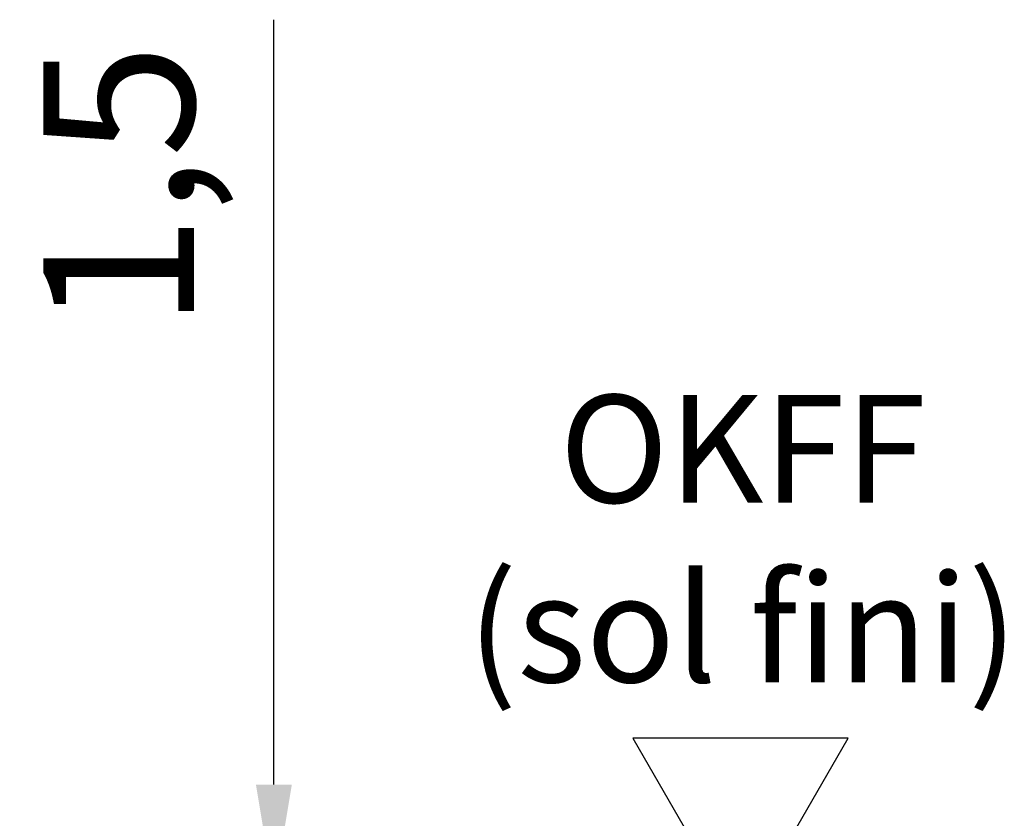
# Model space of a CAD drawing. Units: millimetres. Extents: x 3420 to 4642, y -549 to 9920.
# Drawn here: x 3675 to 3721, y -93 to -56 of the extents above; entities that cross this region are included whole.
import ezdxf

# ---------------------------------------------------------------- set-up
doc = ezdxf.new("R2010")
doc.units = ezdxf.units.MM
doc.layers.add('Mass', color=7, linetype='Continuous')
doc.styles.add('Bemassungstext (DORMA)', font='isocpeur.ttf', dxfattribs={"height": 3.5})
doc.styles.get("Standard").update_dxf_attribs({"font": 'ISOCP.SHX'})
doc.dimstyles.new('DORMA_M', dxfattribs={"dimtxt": 3.5, "dimasz": 2.5, "dimexe": 2, "dimexo": 0, "dimgap": 1.5, "dimtad": 1, "dimdec": 1, "dimtxsty": 'Bemassungstext (DORMA)', "dimcen": 0.1, "dimclrd": 256, "dimclrt": 256, "dimadec": 8, "dimazin": 2, "dimtfac": 1, "dimtdec": 1, "dimtmove": 0, "dimatfit": 3, "dimfxl": 1, "dimtolj": 1, "dimlwd": -1, "dimarcsym": 0})

# ---------------------------------------------------------------- blocks, each defined once
blk = doc.blocks.new('*D326')
at = {"layer": 'Defpoints', "color": 0, "transparency": 16777216}
for p in [(3679.765, -96.856), (3686.941, -96.856), (3679.765, -98.356)]:
    blk.add_point(p, dxfattribs=at)
at = {"layer": 'Mass', "transparency": 16777216}
for p, q in [((3686.941, -91.856), (3686.941, -56.356)), ((3686.941, -98.356), (3686.941, -96.856)), ((3686.941, -103.356), (3686.941, -108.356))]:
    blk.add_line(p, q, dxfattribs=at)
at = {"layer": 'Mass', "color": 0, "lineweight": -2, "transparency": 16777216}
for p, q in [((3679.765, -96.856), (3690.941, -96.856)), ((3679.765, -98.356), (3690.941, -98.356))]:
    blk.add_line(p, q, dxfattribs=at)
at = {"layer": 'Mass', "transparency": 16777216}
for points in [[(3686.107, -91.856), (3687.774, -91.856), (3686.941, -96.856)], [(3686.107, -103.356), (3687.774, -103.356), (3686.941, -98.356)]]:
    blk.add_solid(points, dxfattribs=at)
at = {"layer": 'Mass', "transparency": 16777216, "insert": (3679.741, -64.081), "char_height": 7, "attachment_point": 5, "rotation": 90, "style": 'Bemassungstext (DORMA)'}
blk.add_mtext('\\A1;1,5', dxfattribs=at)
blk = doc.blocks.new('OKFF')
at = {"layer": 'Mass'}
blk.add_lwpolyline([(0, 0), (5, 8.66), (-5, 8.66), (0, 0)], dxfattribs=at)
at = {"layer": 'Mass', "insert": (0.1, 24.585), "char_height": 5, "width": 45.36615, "attachment_point": 2}
blk.add_mtext('OKFF \\P(sol fini)', dxfattribs=at)

msp = doc.modelspace()

# ---------------------------------------------------------------- block references
at = {"layer": 'Mass'}
msp.add_blockref('OKFF', (3708.591, -98.356), dxfattribs=at)

# ---------------------------------------------------------------- dimensions: what is measured, and where the dimension line sits
dim = msp.add_linear_dim(base=(3686.941, -96.856), p1=(3679.765, -98.356), p2=(3679.765, -96.856), angle=90, dimstyle='DORMA_M', override={"dimscale": 0, "dimdec": 1}, dxfattribs=at)
dim.commit()
dim.dimension.update_dxf_attribs({"geometry": '*D326', "text_midpoint": (3686.941, -64.081), "dimtype": 160})

doc.saveas('drawing.dxf')
